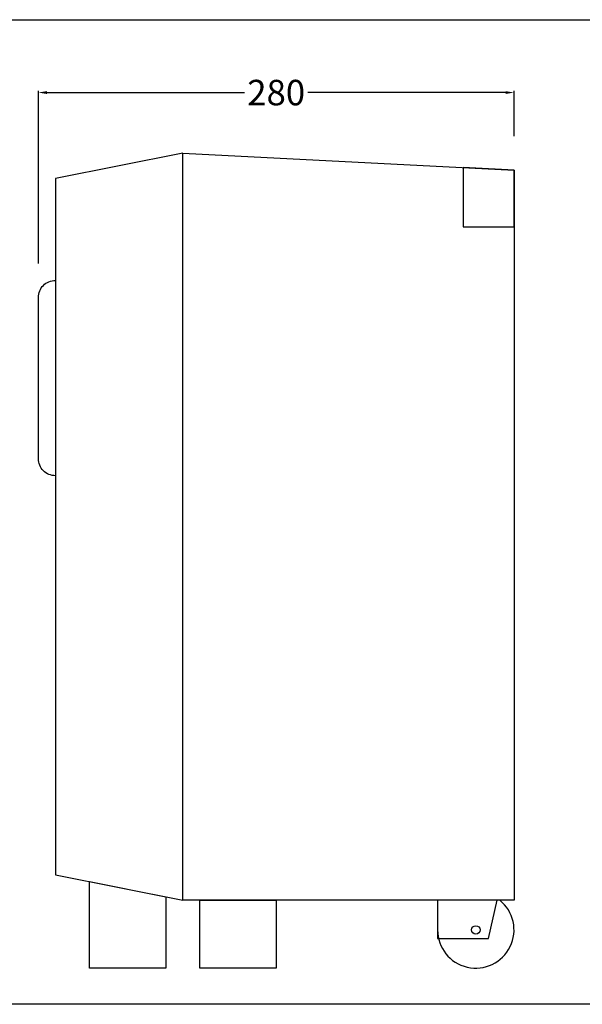
# Model space of a CAD drawing. Units: millimetres. Extents: x 1760 to 2860, y 1163 to 1743.
# Drawn here: x 2163 to 2494, y 1163 to 1743 of the extents above; entities that cross this region are included whole.
import ezdxf

# ---------------------------------------------------------------- set-up
doc = ezdxf.new("R2010")
doc.units = ezdxf.units.MM
doc.styles.get("Standard").update_dxf_attribs({"font": 'arial.ttf'})
doc.dimstyles.get("Standard").update_dxf_attribs({"dimtxt": 0.18, "dimasz": 0.18, "dimexe": 0.18, "dimexo": 0.0625, "dimgap": 0.09, "dimtad": 0, "dimtih": 1, "dimtoh": 1, "dimdec": 4, "dimzin": 0, "dimdsep": 46, "dimtxsty": 'Standard', "dimcen": 0.09, "dimadec": 0, "dimazin": 0, "dimtfac": 1, "dimtdec": 4, "dimtofl": 0, "dimtmove": 0, "dimatfit": 3, "dimfxl": 0, "dimtolj": 1, "dimtzin": 0, "dimarcsym": 0})

# ---------------------------------------------------------------- blocks, each defined once
blk = doc.blocks.new('*D6')
at = {"color": 0, "lineweight": -2, "transparency": 16777216}
for p, q in [((2174.22, 1599.61), (2174.22, 1701.24)), ((2179.22, 1700.24), (2295.55, 1700.24)), ((2449.22, 1700.24), (2332.9, 1700.24)), ((2454.22, 1674.61), (2454.22, 1701.24))]:
    blk.add_line(p, q, dxfattribs=at)
at = {"color": 0, "transparency": 16777216}
for points in [[(2179.22, 1701.08), (2179.22, 1699.41), (2174.22, 1700.24)], [(2449.22, 1701.08), (2449.22, 1699.41), (2454.22, 1700.24)]]:
    blk.add_solid(points, dxfattribs=at)
at = {"layer": 'Defpoints', "color": 0, "transparency": 16777216}
for p in [(2454.22, 1700.24), (2454.22, 1654.61), (2174.22, 1579.61)]:
    blk.add_point(p, dxfattribs=at)
at = {"color": 0, "transparency": 16777216, "insert": (2314.22, 1700.24), "char_height": 15, "attachment_point": 5}
blk.add_mtext('\\A1;280', dxfattribs=at)

msp = doc.modelspace()

# ---------------------------------------------------------------- linework, layer by layer
for points in [[(1759.51, 1743.16), (2859.51, 1743.16), (2859.51, 1163.31), (1759.51, 1163.31)], [(2184.22, 1239.61), (2259.22, 1224.61), (2259.22, 1664.61), (2184.22, 1649.61)], [(2259.22, 1664.61), (2454.22, 1654.61), (2454.22, 1224.61), (2259.22, 1224.61)], [(2454.22, 1654.61), (2424.22, 1656.15), (2424.22, 1621.15), (2454.22, 1621.15)], [(2249.22, 1184.61), (2204.22, 1184.61), (2204.22, 1235.61), (2249.22, 1226.61)], [(2269.22, 1224.61), (2314.22, 1224.61), (2314.22, 1184.61), (2269.22, 1184.61)], [(2444.22, 1224.61), (2409.22, 1224.61), (2409.22, 1202.11), (2439.22, 1202.11)]]:
    msp.add_lwpolyline(points, close=True)
msp.add_lwpolyline([(2184.22, 1589.61), (2184.22, 1589.61), (2184.22, 1474.61), (2184.22, 1474.61, -0.414214), (2174.22, 1484.61), (2174.22, 1579.61, -0.414214)], format="xyb", close=True)
msp.add_circle((2431.72, 1207.11), 2.5)
msp.add_arc((2431.72, 1207.11), 22.5, 180, 51.05756)

# ---------------------------------------------------------------- dimensions: what is measured, and where the dimension line sits
at = {"color": 0}
dim = msp.add_linear_dim(base=(2454.22, 1700.24), p1=(2174.22, 1579.61), p2=(2454.22, 1654.61), dimstyle='Standard', override={"dimscale": 1, "dimtxt": 15, "dimasz": 5, "dimexe": 1, "dimexo": 20, "dimgap": 2, "dimtad": 0, "dimtih": 0, "dimdec": 1, "dimzin": 12}, dxfattribs=at)
dim.commit()
dim.dimension.update_dxf_attribs({"geometry": '*D6', "text_midpoint": (2314.22, 1700.24)})

doc.saveas('drawing.dxf')
